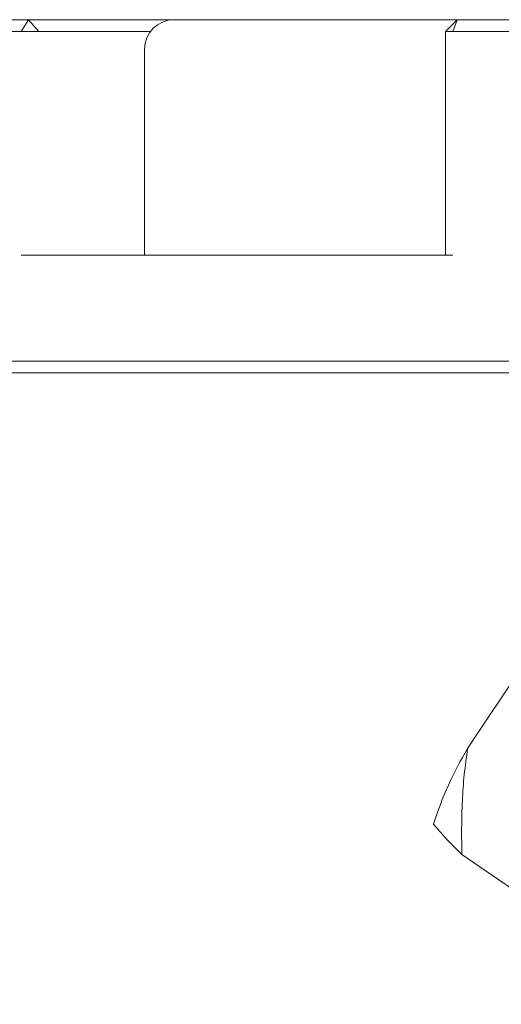
# Model space of a CAD drawing. Units: millimetres. Extents: x 0 to 536, y -1 to 558.
# Drawn here: x 165 to 170, y 220 to 230 of the extents above; entities that cross this region are included whole.
import ezdxf

# ---------------------------------------------------------------- set-up
doc = ezdxf.new("R2010")
doc.units = ezdxf.units.MM

msp = doc.modelspace()

# ---------------------------------------------------------------- linework, layer by layer
at = {"color": 7, "linetype": 'Continuous', "lineweight": 15}
for p, q in [((163.065023, 230.413299), (165.137702, 230.413299)), ((165.137702, 230.413299), (165.058657, 230.288299)), ((165.137702, 230.413299), (165.245955, 230.288299)), ((165.137702, 230.413299), (166.219317, 230.413299)), ((166.219317, 230.413299), (166.680134, 230.413299)), ((166.680134, 230.413299), (168.492634, 230.413299)), ((168.492634, 230.413299), (169.684336, 230.413299)), ((169.684336, 230.413299), (169.559336, 230.288299)), ((169.684336, 230.413299), (169.639997, 230.288299)), ((169.684336, 230.413299), (172.472192, 230.413299)), ((165.058657, 230.288299), (162.970155, 230.288299)), ((165.245955, 230.288299), (165.058657, 230.288299)), ((166.32757, 230.288299), (165.245955, 230.288299)), ((166.430134, 230.288299), (166.32757, 230.288299)), ((169.559336, 230.288299), (169.559336, 227.913299)), ((169.639997, 230.288299), (169.559336, 230.288299)), ((172.449135, 230.288299), (169.639997, 230.288299)), ((166.367634, 230.100799), (166.367634, 227.913299)), ((165.058657, 227.913299), (169.639997, 227.913299)), ((162.970155, 226.788299), (171.7744, 226.788299)), ((171.716256, 226.663299), (163.065023, 226.663299)), ((170.930076, 224.386138), (169.795649, 222.676926)), ((169.734294, 221.549946), (172.054252, 219.960296))]:
    msp.add_line(p, q, dxfattribs=at)
for centre, radius, start, end in [((166.680134, 230.100799), 0.3125, 90, 180), ((173.116777, 220.698899), 3.865551, 149.222431, 162.3124512)]:
    msp.add_arc(centre, radius, start, end, dxfattribs=at)
for points, knots in [([(169.795649, 222.676926), (169.782566, 222.584283), (169.756352, 222.39866), (169.738183, 222.117023), (169.730231, 221.833916), (169.732939, 221.644644), (169.734294, 221.549946)], [0, 0, 0, 0, 0.248348329, 0.497596643, 0.748631921, 1, 1, 1, 1]), ([(169.43396, 221.873354), (169.473655, 221.825854), (169.553437, 221.730384), (169.67381, 221.610289), (169.734294, 221.549946)], [0, 0, 0, 0, 0.497531294, 1, 1, 1, 1])]:
    msp.add_open_spline(points, degree=3, knots=knots, dxfattribs=at)

doc.saveas('drawing.dxf')
